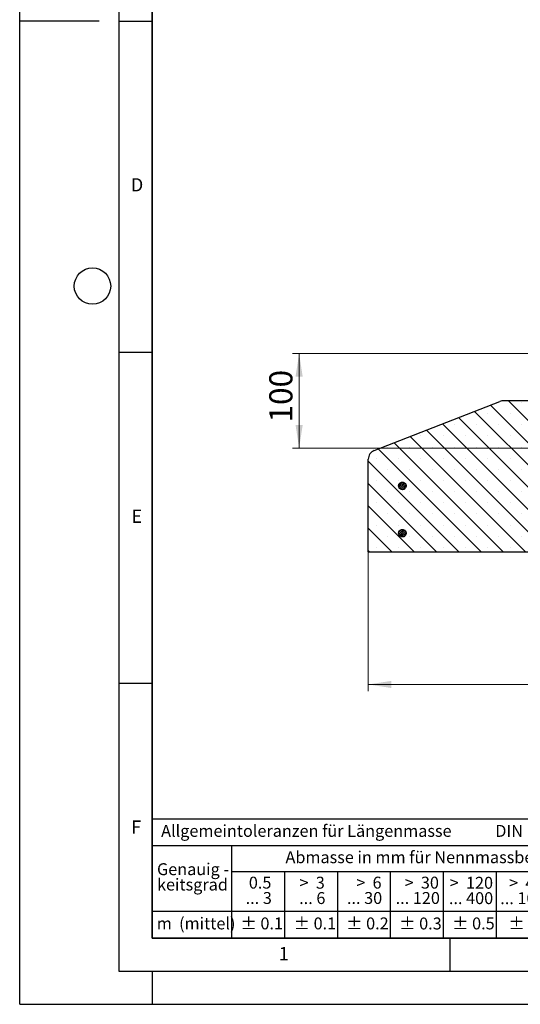
# Model space of a CAD drawing. Units: millimetres. Extents: x 0 to 420, y 0 to 297.
# Drawn here: x 0 to 76, y 0 to 149 of the extents above; entities that cross this region are included whole.
import ezdxf

# ---------------------------------------------------------------- set-up
doc = ezdxf.new("R2010")
doc.units = ezdxf.units.MM
doc.layers.add('LINIEN-DICK', color=7, linetype='Continuous', lineweight=35)
doc.layers.add('LINIEN-NORMAL', color=7, linetype='Continuous', lineweight=25)
doc.layers.add('LINIEN-DÜNN', color=7, linetype='Continuous')
doc.layers.add('VORLAGE_TEXT', color=7, linetype='Continuous')
doc.styles.add('SLDTEXTSTYLE0', font='TXT', dxfattribs={"width": 0.605})
doc.styles.add('SLDTEXTSTYLE1', font='TXT', dxfattribs={"width": 0.57})
doc.styles.add('SLDTEXTSTYLE2', font='TXT', dxfattribs={"width": 0.563})
doc.styles.add('SLDTEXTSTYLE3', font='TXT', dxfattribs={"width": 0.5525})
doc.styles.add('SLDTEXTSTYLE4', font='TXT', dxfattribs={"width": 0.575})
doc.dimstyles.new('SLDDIMSTYLE0', dxfattribs={"dimtxt": 3.5, "dimasz": 3.5, "dimexe": 0, "dimexo": 0.0625, "dimgap": 0.875, "dimtad": 1, "dimlfac": 7, "dimrnd": 1e-09, "dimzin": 12, "dimdsep": 46, "dimtxsty": 'SLDTEXTSTYLE0', "dimsah": 1, "dimcen": 0.09, "dimadec": 0, "dimazin": 3, "dimtfac": 1, "dimtdec": 3, "dimtofl": 0, "dimtmove": 0, "dimatfit": 3, "dimfxl": 1, "dimfrac": 2, "dimtolj": 1, "dimtzin": 12, "dimarcsym": 0})

# ---------------------------------------------------------------- blocks, each defined once
blk = doc.blocks.new('SW_NOTE_0')
at = {"layer": 'VORLAGE_TEXT', "color": 0, "char_height": 1.8, "attachment_point": 3}
for s, insert, style in [('>  120', (6.86, 2.32), 'SLDTEXTSTYLE1'), ('... 400', (6.88, 0), 'SLDTEXTSTYLE0')]:
    blk.add_mtext(s, dxfattribs=dict(at, insert=insert, style=style))
blk = doc.blocks.new('SW_NOTE_1')
at = {"layer": 'VORLAGE_TEXT', "color": 0, "char_height": 1.8, "attachment_point": 1, "style": 'SLDTEXTSTYLE0'}
for s, insert in [('Genauig -', (0, 2.32)), ('keitsgrad', (0, 0))]:
    blk.add_mtext(s, dxfattribs=dict(at, insert=insert))
blk = doc.blocks.new('SW_NOTE_2')
at = {"layer": 'VORLAGE_TEXT', "color": 0, "char_height": 1.8, "attachment_point": 3}
for s, insert, style in [('>  400', (6.86, 2.32), 'SLDTEXTSTYLE1'), ('... 1000', (7.02, 0), 'SLDTEXTSTYLE0')]:
    blk.add_mtext(s, dxfattribs=dict(at, insert=insert, style=style))
blk = doc.blocks.new('SW_NOTE_3')
at = {"layer": 'VORLAGE_TEXT', "color": 0, "char_height": 1.8, "attachment_point": 3}
for s, insert, style in [('>  30', (5.51, 2.32), 'SLDTEXTSTYLE2'), ('... 120', (5.66, 0), 'SLDTEXTSTYLE0')]:
    blk.add_mtext(s, dxfattribs=dict(at, insert=insert, style=style))
blk = doc.blocks.new('SW_NOTE_4')
at = {"layer": 'VORLAGE_TEXT', "color": 0, "char_height": 1.8, "attachment_point": 3}
for s, insert, style in [('>  3', (4.16, 2.32), 'SLDTEXTSTYLE3'), ('... 6', (4.25, 0), 'SLDTEXTSTYLE0')]:
    blk.add_mtext(s, dxfattribs=dict(at, insert=insert, style=style))
blk = doc.blocks.new('SW_NOTE_5')
at = {"layer": 'VORLAGE_TEXT', "color": 0, "char_height": 1.8, "attachment_point": 3, "style": 'SLDTEXTSTYLE0'}
for s, insert in [('0.5', (3.38, 2.32)), ('... 3', (3.45, 0))]:
    blk.add_mtext(s, dxfattribs=dict(at, insert=insert))
blk = doc.blocks.new('SW_NOTE_6')
at = {"layer": 'VORLAGE_TEXT', "color": 0, "char_height": 1.8, "attachment_point": 3}
for s, insert, style in [('>  6', (4.16, 2.32), 'SLDTEXTSTYLE3'), ('... 30', (4.25, 0), 'SLDTEXTSTYLE0')]:
    blk.add_mtext(s, dxfattribs=dict(at, insert=insert, style=style))
blk = doc.blocks.new('SW_NOTE_7')
at = {"layer": 'VORLAGE_TEXT', "color": 0, "char_height": 1.8, "attachment_point": 3}
for s, insert, style in [('>  1000', (8.21, 2.32), 'SLDTEXTSTYLE4'), ('... 2000', (8.24, 0), 'SLDTEXTSTYLE0')]:
    blk.add_mtext(s, dxfattribs=dict(at, insert=insert, style=style))
blk = doc.blocks.new('Allg-Toleranz-mittel')
at = {"layer": 'LINIEN-DÜNN', "color": 7}
for p, q in [((0, 14), (70, 14)), ((12, 14), (12, 0)), ((70, 10), (12, 10)), ((20, 10), (20, 0)), ((28, 10), (28, 0)), ((36, 10), (36, 0)), ((44, 10), (44, 0)), ((52, 10), (52, 0)), ((70, 4), (0, 4))]:
    blk.add_line(p, q, dxfattribs=at)
at = {"layer": 'LINIEN-DÜNN'}
blk.add_line((61, 10), (61, 0), dxfattribs=at)
at = {"layer": 'LINIEN-NORMAL', "color": 7}
for p, q in [((0, 18), (0, 0)), ((0, 18), (70, 18)), ((70, 18), (70, 0)), ((70, 0), (0, 0))]:
    blk.add_line(p, q, dxfattribs=at)
at = {"layer": 'VORLAGE_TEXT', "color": 7}
for name, p in [('SW_NOTE_1', (0.75, 8.99)), ('SW_NOTE_5', (14.65, 6.96)), ('SW_NOTE_4', (21.94, 6.95)), ('SW_NOTE_6', (30.52, 6.96)), ('SW_NOTE_3', (37.83, 6.96)), ('SW_NOTE_0', (44.66, 6.94)), ('SW_NOTE_2', (53.64, 6.93)), ('SW_NOTE_7', (61.48, 6.95))]:
    blk.add_blockref(name, p, dxfattribs=at)
at = {"layer": 'VORLAGE_TEXT', "char_height": 1.8, "attachment_point": 1, "style": 'SLDTEXTSTYLE0'}
for s, insert in [('Allgemeintoleranzen für Längenmasse            DIN  ISO 2768-1', (1.37, 17.1)), ('Abmasse in mm für Nennmassbereiche', (20.16, 13.12)), ('m  (mittel)', (0.71, 3.12)), ('± 0.1', (13.37, 3.12)), ('± 0.1', (21.4, 3.12)), ('± 0.2', (29.34, 3.12)), ('± 0.3', (37.35, 3.11)), ('± 0.5', (45.35, 3.12)), ('± 0.8', (53.85, 3.12)), ('± 1.2', (62.87, 3.12))]:
    blk.add_mtext(s, dxfattribs=dict(at, insert=insert))
blk = doc.blocks.new('_D_1')
at = {"color": 7, "linetype": 'Continuous', "lineweight": 18}
for p, q in [((52.67, 68.22), (52.67, 47.32)), ((181.24, 68.22), (181.24, 47.32)), ((52.67, 48.32), (181.24, 48.32))]:
    blk.add_line(p, q, dxfattribs=at)
for points in [[(52.67, 48.32), (56.17, 47.78), (56.17, 48.86)], [(181.24, 48.32), (177.74, 48.86), (177.74, 47.78)]]:
    blk.add_solid(points, dxfattribs=at)
at = {"color": 7, "linetype": 'Continuous', "lineweight": 18, "char_height": 3.5, "attachment_point": 1, "style": 'SLDTEXTSTYLE0'}
for s, insert in [('%%c', (111.08, 52.83)), ('900', (116.26, 52.83))]:
    blk.add_mtext(s, dxfattribs=dict(at, insert=insert))
blk = doc.blocks.new('_D_2')
at = {"color": 7, "linetype": 'Continuous', "lineweight": 18}
for p, q in [((78.14, 98.32), (41.22, 98.32)), ((42.22, 84.03), (42.22, 98.32)), ((78.09, 84.03), (41.22, 84.03))]:
    blk.add_line(p, q, dxfattribs=at)
for points in [[(42.22, 98.32), (41.68, 94.82), (42.76, 94.82)], [(42.22, 84.03), (42.76, 87.53), (41.68, 87.53)]]:
    blk.add_solid(points, dxfattribs=at)
at = {"color": 7, "linetype": 'Continuous', "lineweight": 18, "insert": (37.71, 87.89), "char_height": 3.5, "attachment_point": 1, "rotation": 90, "style": 'SLDTEXTSTYLE0'}
blk.add_mtext('100', dxfattribs=at)

msp = doc.modelspace()

# ---------------------------------------------------------------- hatches: boundary and pattern name
at = {"linetype": 'Continuous', "lineweight": 18}
h = msp.add_hatch(dxfattribs=at)
h.set_pattern_fill('SACNCR', angle=90, style=0)
edge = h.paths.add_edge_path(flags=0)
edge.add_line((52.6733, 68.3176), (86.2447, 68.3176))
edge.add_line((86.2447, 68.3176), (86.2447, 84.0319))
edge.add_line((86.2447, 84.0319), (78.1941, 84.0319))
edge.add_line((78.1941, 84.0319), (77.8197, 91.1747))
edge.add_line((77.8197, 91.1747), (73.0884, 91.1747))
edge.add_arc((73.0884, 89.7462), 1.4286, 90, 111.305872)
edge.add_line((72.5694, 91.0771), (53.5828, 83.6723))
edge.add_arc((54.1019, 82.3414), 1.4286, 111.305872, 180)
edge.add_line((52.6733, 82.3414), (52.6733, 68.3176))
h = msp.add_hatch(dxfattribs=at)
h.set_pattern_fill('ANSI31', scale=0.0625, style=0)
edge = h.paths.add_edge_path(flags=0)
edge.add_spline(control_points=[(57.3476, 77.9944), (57.3838, 77.9416), (57.4296, 77.8944), (57.4812, 77.8566), (57.5328, 77.8188), (57.5916, 77.7894), (57.6528, 77.7708), (57.714, 77.7522), (57.7793, 77.744), (57.8432, 77.7467), (57.9071, 77.7494), (57.9714, 77.7632), (58.0308, 77.7869), (58.0902, 77.8106), (58.1463, 77.8449), (58.1945, 77.887), (58.2427, 77.929), (58.2844, 77.98), (58.3159, 78.0356), (58.3475, 78.0912), (58.3699, 78.1531), (58.3813, 78.216), (58.3926, 78.2789), (58.3933, 78.3447), (58.3832, 78.4079), (58.3731, 78.471), (58.3519, 78.5333), (58.3215, 78.5895), (58.2911, 78.6458), (58.2505, 78.6975), (58.2032, 78.7405), (58.1558, 78.7836), (58.1004, 78.819), (58.0415, 78.8439), (57.9826, 78.8688), (57.9186, 78.8839), (57.8547, 78.8879), (57.7909, 78.8919), (57.7255, 78.885), (57.6639, 78.8676), (57.6024, 78.8503), (57.5429, 78.822), (57.4906, 78.7853), (57.4382, 78.7486), (57.3915, 78.7023), (57.3543, 78.6503), (57.317, 78.5983), (57.2883, 78.5391), (57.2703, 78.4777), (57.2524, 78.4163), (57.2448, 78.351), (57.2483, 78.2871), (57.2517, 78.2233), (57.2662, 78.1591), (57.2905, 78.1), (57.3058, 78.063), (57.325, 78.0274), (57.3476, 77.9944)], knot_values=[0, 0, 0, 0, 0.00134313, 0.00134313, 0.00134313, 0.00268626, 0.00268626, 0.00268626, 0.00402942, 0.00402942, 0.00402942, 0.00537263, 0.00537263, 0.00537263, 0.00671583, 0.00671583, 0.00671583, 0.008059, 0.008059, 0.008059, 0.0094021, 0.0094021, 0.0094021, 0.01074514, 0.01074514, 0.01074514, 0.01208817, 0.01208817, 0.01208817, 0.01343121, 0.01343121, 0.01343121, 0.0147743, 0.0147743, 0.0147743, 0.01611745, 0.01611745, 0.01611745, 0.01746065, 0.01746065, 0.01746065, 0.01880386, 0.01880386, 0.01880386, 0.02014704, 0.02014704, 0.02014704, 0.02149015, 0.02149015, 0.02149015, 0.02283322, 0.02283322, 0.02283322, 0.02417624, 0.02417624, 0.02417624, 0.02500941, 0.02500941, 0.02500941, 0.02500941], weights=[1, 1, 1, 1, 1, 1, 1, 1, 1, 1, 1, 1, 1, 1, 1, 1, 1, 1, 1, 1, 1, 1, 1, 1, 1, 1, 1, 1, 1, 1, 1, 1, 1, 1, 1, 1, 1, 1, 1, 1, 1, 1, 1, 1, 1, 1, 1, 1, 1, 1, 1, 1, 1, 1, 1, 1, 1, 1], degree=3, periodic=0)
h = msp.add_hatch(dxfattribs=at)
h.set_pattern_fill('ANSI31', scale=0.0625, style=0)
edge = h.paths.add_edge_path(flags=0)
edge.add_spline(control_points=[(57.3476, 70.8515), (57.3838, 70.7988), (57.4296, 70.7515), (57.4812, 70.7138), (57.5328, 70.676), (57.5916, 70.6466), (57.6528, 70.628), (57.714, 70.6094), (57.7793, 70.6011), (57.8432, 70.6038), (57.9071, 70.6065), (57.9714, 70.6203), (58.0308, 70.6441), (58.0902, 70.6678), (58.1463, 70.7021), (58.1945, 70.7441), (58.2427, 70.7862), (58.2844, 70.8371), (58.3159, 70.8927), (58.3475, 70.9484), (58.3699, 71.0102), (58.3813, 71.0731), (58.3926, 71.1361), (58.3933, 71.2018), (58.3832, 71.265), (58.3731, 71.3281), (58.3519, 71.3904), (58.3215, 71.4467), (58.2911, 71.5029), (58.2505, 71.5547), (58.2032, 71.5977), (58.1558, 71.6407), (58.1004, 71.6761), (58.0415, 71.701), (57.9826, 71.7259), (57.9186, 71.741), (57.8547, 71.745), (57.7909, 71.7491), (57.7255, 71.7421), (57.6639, 71.7248), (57.6024, 71.7074), (57.5429, 71.6792), (57.4906, 71.6424), (57.4382, 71.6057), (57.3915, 71.5594), (57.3543, 71.5074), (57.317, 71.4554), (57.2883, 71.3963), (57.2703, 71.3349), (57.2524, 71.2735), (57.2448, 71.2081), (57.2483, 71.1443), (57.2517, 71.0804), (57.2662, 71.0162), (57.2905, 70.9571), (57.3058, 70.9201), (57.325, 70.8845), (57.3476, 70.8515)], knot_values=[0, 0, 0, 0, 0.00134313, 0.00134313, 0.00134313, 0.00268626, 0.00268626, 0.00268626, 0.00402942, 0.00402942, 0.00402942, 0.00537263, 0.00537263, 0.00537263, 0.00671583, 0.00671583, 0.00671583, 0.008059, 0.008059, 0.008059, 0.0094021, 0.0094021, 0.0094021, 0.01074514, 0.01074514, 0.01074514, 0.01208817, 0.01208817, 0.01208817, 0.01343121, 0.01343121, 0.01343121, 0.0147743, 0.0147743, 0.0147743, 0.01611745, 0.01611745, 0.01611745, 0.01746065, 0.01746065, 0.01746065, 0.01880386, 0.01880386, 0.01880386, 0.02014704, 0.02014704, 0.02014704, 0.02149015, 0.02149015, 0.02149015, 0.02283322, 0.02283322, 0.02283322, 0.02417624, 0.02417624, 0.02417624, 0.02500941, 0.02500941, 0.02500941, 0.02500941], weights=[1, 1, 1, 1, 1, 1, 1, 1, 1, 1, 1, 1, 1, 1, 1, 1, 1, 1, 1, 1, 1, 1, 1, 1, 1, 1, 1, 1, 1, 1, 1, 1, 1, 1, 1, 1, 1, 1, 1, 1, 1, 1, 1, 1, 1, 1, 1, 1, 1, 1, 1, 1, 1, 1, 1, 1, 1, 1], degree=3, periodic=0)

# ---------------------------------------------------------------- linework, layer by layer
at = {"color": 7, "linetype": 'Continuous', "lineweight": 25}
for p, q in [((53.5828, 83.6723), (72.5694, 91.0771)), ((77.8197, 91.1747), (73.0884, 91.1747)), ((52.6733, 68.3176), (52.6733, 82.3414)), ((86.2447, 68.3176), (52.6733, 68.3176))]:
    msp.add_line(p, q, dxfattribs=at)
for centre, start, end in [((73.0884, 89.7462), 90, 111.305872), ((54.1019, 82.3414), 111.305872, 180)]:
    msp.add_arc(centre, 1.4286, start, end, dxfattribs=at)
for points in [[(57.3476, 77.9944), (57.3892, 77.945), (57.4723, 77.8461), (57.6503, 77.7608), (57.8435, 77.7356), (58.0349, 77.7768), (58.2017, 77.8787), (58.3254, 78.0302), (58.392, 78.2141), (58.394, 78.4096), (58.3311, 78.5947), (58.2105, 78.7487), (58.0458, 78.854), (57.8554, 78.8988), (57.661, 78.8781), (57.4843, 78.7943), (57.3454, 78.6567), (57.2597, 78.4807), (57.2378, 78.2869), (57.2735, 78.1184), (57.3271, 78.0288), (57.3476, 77.9944)], [(57.3476, 70.8515), (57.3892, 70.8021), (57.4723, 70.7033), (57.6503, 70.6179), (57.8435, 70.5928), (58.0349, 70.6339), (58.2017, 70.7359), (58.3254, 70.8873), (58.392, 71.0712), (58.394, 71.2667), (58.3311, 71.4519), (58.2105, 71.6058), (58.0458, 71.7111), (57.8554, 71.756), (57.661, 71.7353), (57.4843, 71.6514), (57.3454, 71.5138), (57.2597, 71.3378), (57.2378, 71.1441), (57.2735, 70.9755), (57.3271, 70.886), (57.3476, 70.8515)]]:
    msp.add_open_spline(points, degree=3, knots=[0, 0, 0, 0, 0.053689233, 0.107378396, 0.161069241, 0.214761514, 0.268453671, 0.322144198, 0.375832281, 0.429518194, 0.483203181, 0.536888906, 0.5905767, 0.644266963, 0.697959, 0.751651345, 0.805342422, 0.859031223, 0.912717735, 0.966402924, 1, 1, 1, 1], dxfattribs=at)
at = {"layer": 'LINIEN-DICK'}
for p, q in [((20, 287), (20, 10)), ((20, 10), (415, 10))]:
    msp.add_line(p, q, dxfattribs=at)
at = {"layer": 'LINIEN-DÜNN'}
for p, q in [((0, 0), (0, 297)), ((15, 292), (15, 5)), ((12, 148.5), (0, 148.5)), ((15, 148.5), (20, 148.5)), ((15, 98.5), (20, 98.5)), ((15, 48.5), (20, 48.5)), ((65, 10), (65, 5)), ((15, 5), (415, 5)), ((20, 5), (20, 0)), ((0, 0), (420, 0))]:
    msp.add_line(p, q, dxfattribs=at)
msp.add_circle((11, 108.5), 2.75, dxfattribs=at)

# ---------------------------------------------------------------- block references
at = {"color": 7, "linetype": 'Continuous'}
msp.add_blockref('Allg-Toleranz-mittel', (20, 10), dxfattribs=at)

# ---------------------------------------------------------------- texts
at = {"layer": 'VORLAGE_TEXT', "char_height": 2, "attachment_point": 2, "style": 'SLDTEXTSTYLE0'}
for s, insert in [('D', (17.7359, 124.8018)), ('E', (17.6898, 74.7268)), ('F', (17.5937, 27.7733)), ('1', (39.9009, 8.6623))]:
    msp.add_mtext(s, dxfattribs=dict(at, insert=insert))

# ---------------------------------------------------------------- dimensions: what is measured, and where the dimension line sits
at = {"color": 7, "linetype": 'Continuous', "lineweight": 18}
dim = msp.add_linear_dim(base=(42.2219, 98.3176), p1=(78.1941, 84.0319), p2=(78.2361, 98.3176), angle=90, dimstyle='SLDDIMSTYLE0', dxfattribs=at)
dim.commit()
dim.dimension.update_dxf_attribs({"geometry": '_D_2', "text_midpoint": (42.2219, 91.1747), "dimtype": 160})
dim = msp.add_linear_dim(base=(181.2447, 48.3176), p1=(52.6733, 68.3176), p2=(181.2447, 68.3176), text='%%c<>', dimstyle='SLDDIMSTYLE0', dxfattribs=at)
dim.commit()
dim.dimension.update_dxf_attribs({"geometry": '_D_1', "text_midpoint": (116.959, 48.3176), "dimtype": 160})

doc.saveas('drawing.dxf')
